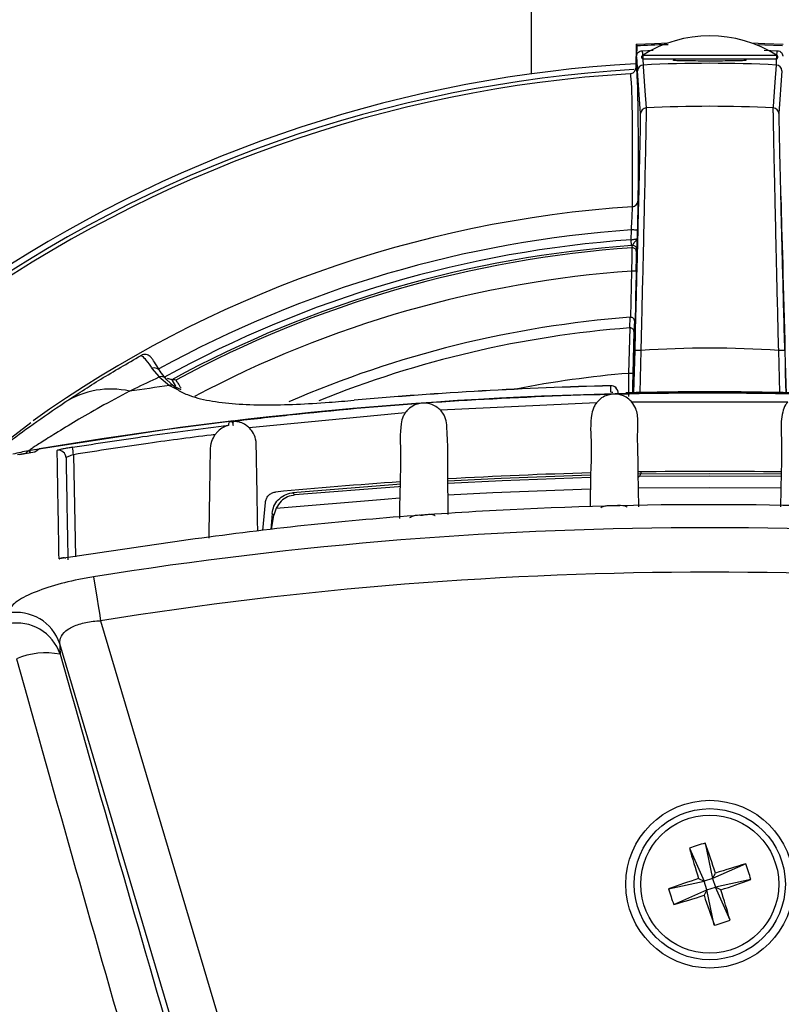
# Model space of a CAD drawing. Extents: x 0.5 to 58.3, y 1.2 to 41.8.
# Drawn here: x 4 to 5.9, y 15.9 to 18.4 of the extents above; entities that cross this region are included whole.
import ezdxf

# ---------------------------------------------------------------- set-up
doc = ezdxf.new("R2010")
doc.units = 0
doc.header["$MEASUREMENT"] = 0
doc.layers.add('OBJECT', color=7, linetype='CONTINUOUS')

msp = doc.modelspace()

# ---------------------------------------------------------------- linework, layer by layer
at = {"layer": 'OBJECT'}
for p, q in [((5.3029, 18.2917), (5.3029, 18.643)), ((5.5732, 18.3679), (5.5716, 18.3064)), ((5.5732, 18.3679), (5.5748, 18.3638)), ((5.951, 18.3638), (5.8823, 18.3663)), ((5.5748, 18.3638), (5.574, 18.337)), ((5.5883, 18.3514), (5.6169, 18.3524)), ((5.9037, 18.3526), (5.9375, 18.3514)), ((5.9367, 18.3391), (5.589, 18.3391)), ((5.5901, 18.3287), (5.5908, 18.3143)), ((5.934, 18.3299), (5.5917, 18.3299)), ((5.6691, 18.3299), (5.6691, 18.3269)), ((5.8566, 18.3269), (5.8566, 18.3299)), ((5.9349, 18.3143), (5.9357, 18.3302)), ((5.5716, 18.3064), (5.5719, 18.3059)), ((5.5844, 18.1889), (5.5766, 18.2997)), ((5.9492, 18.2997), (5.9413, 18.1889)), ((5.56, 17.8628), (5.5607, 17.8884)), ((5.5757, 17.888), (5.5751, 17.8657)), ((5.5611, 17.8479), (5.56, 17.8628)), ((5.5636, 17.848), (5.5611, 17.8479)), ((5.5743, 17.8378), (5.5733, 17.832)), ((5.5588, 17.6627), (5.5619, 17.7821)), ((5.5562, 17.6354), (5.5577, 17.6627)), ((5.5577, 17.6627), (5.5588, 17.6627)), ((5.5542, 17.5178), (5.5573, 17.6354)), ((5.5573, 17.6354), (5.5562, 17.6354)), ((5.567, 17.626), (5.5642, 17.5176)), ((5.5671, 17.4683), (5.5699, 17.5772)), ((5.5849, 17.5768), (5.5821, 17.4686)), ((5.9437, 17.4686), (5.9409, 17.5768)), ((4.3222, 17.5308), (4.3413, 17.5086)), ((4.3413, 17.5086), (4.3675, 17.4863)), ((4.3607, 17.5008), (4.3438, 17.5226)), ((4.3865, 17.4776), (4.3607, 17.5008)), ((4.3735, 17.5013), (4.3735, 17.5013)), ((4.3735, 17.5013), (4.3831, 17.4848)), ((4.3675, 17.4863), (4.3863, 17.4768)), ((5.5065, 17.4857), (5.5065, 17.486)), ((5.5154, 17.4645), (5.5134, 17.4644)), ((5.5174, 17.4645), (5.5154, 17.4645)), ((5.0204, 17.4409), (5.019, 17.4408)), ((5.0219, 17.441), (5.0204, 17.4409)), ((5.4703, 17.4417), (5.0675, 17.4225)), ((5.9642, 17.4438), (5.5615, 17.4438)), ((4.9765, 17.4159), (4.5734, 17.3774)), ((3.8756, 17.2889), (4.0095, 17.3908)), ((4.5255, 17.3935), (4.5247, 17.3934)), ((4.5263, 17.3936), (4.5255, 17.3935)), ((4.5315, 17.3839), (4.5326, 17.3839)), ((4.5326, 17.384), (4.5326, 17.3839)), ((4.0317, 17.3227), (4.0194, 17.3144)), ((3.9953, 17.3111), (3.9754, 17.3072)), ((3.9953, 17.3111), (4.0021, 17.3167)), ((3.9953, 17.3111), (3.9953, 17.3103)), ((4.0067, 17.3184), (4.0021, 17.3167)), ((4.0033, 17.3178), (4.0021, 17.3167)), ((4.0067, 17.3122), (4.0067, 17.3184)), ((4.0077, 17.3124), (4.0077, 17.3189)), ((4.1199, 17.3078), (4.1245, 17.0443)), ((5.4552, 17.2603), (5.4537, 17.1733)), ((5.4552, 17.2606), (5.4552, 17.2603)), ((5.5784, 17.2628), (5.5784, 17.2631)), ((5.5799, 17.1733), (5.5784, 17.2628)), ((5.9474, 17.2628), (5.9459, 17.1733)), ((5.9474, 17.2631), (5.9474, 17.2628)), ((4.9631, 17.2372), (4.962, 17.1733)), ((4.9631, 17.2374), (4.9631, 17.2372)), ((5.0861, 17.2449), (5.0861, 17.2451)), ((5.0874, 17.1733), (5.0861, 17.2449)), ((4.6858, 17.2094), (4.6915, 17.2037)), ((4.6089, 17.1118), (4.6152, 17.1844)), ((4.6434, 17.1698), (4.6369, 17.1513)), ((4.962, 17.1733), (4.9615, 17.143)), ((5.0877, 17.1534), (5.0874, 17.1733)), ((4.6324, 17.1557), (4.6289, 17.1146)), ((4.6311, 17.1149), (4.6369, 17.1513)), ((4.1896, 16.8788), (4.8418, 14.684)), ((4.7288, 14.6505), (4.0843, 16.8194)), ((5.7104, 16.2912), (5.7484, 16.2056)), ((5.7511, 16.3043), (5.7703, 16.2126)), ((5.8559, 16.2506), (5.7703, 16.2126)), ((5.6567, 16.1864), (5.7484, 16.2056)), ((5.7341, 16.2129), (5.7484, 16.2056)), ((5.7703, 16.2126), (5.7484, 16.2056)), ((5.7555, 16.1837), (5.7484, 16.2056)), ((5.7703, 16.2126), (5.7776, 16.2269)), ((5.7703, 16.2126), (5.7774, 16.1907)), ((5.869, 16.2099), (5.7774, 16.1907)), ((5.6698, 16.1457), (5.7555, 16.1837)), ((5.7555, 16.1837), (5.7481, 16.1694)), ((5.7555, 16.1837), (5.7774, 16.1907)), ((5.7747, 16.092), (5.7555, 16.1837)), ((5.7917, 16.1834), (5.7774, 16.1907)), ((5.8154, 16.1051), (5.7774, 16.1907))]:
    msp.add_line(p, q, dxfattribs=at)
at = {"layer": 'OBJECT', "flags": 128}
for points in [[(5.5732, 18.3679), (5.6206, 18.3702), (5.6553, 18.3715)], [(5.8705, 18.3715), (5.9052, 18.3702), (5.9525, 18.3679)], [(5.5908, 18.3143), (5.5909, 18.3135), (5.5911, 18.3104), (5.592, 18.2979), (5.5955, 18.2477), (5.5987, 18.2035)], [(5.9271, 18.2035), (5.9272, 18.2043), (5.9274, 18.2074), (5.9283, 18.2199), (5.9318, 18.2701), (5.9349, 18.3143)], [(5.5757, 17.888), (5.5754, 17.888), (5.5745, 17.888), (5.5732, 17.8881), (5.5713, 17.8881), (5.569, 17.8882), (5.5664, 17.8883), (5.5636, 17.8883), (5.5607, 17.8884)], [(5.5626, 17.8423), (5.5627, 17.8426), (5.5629, 17.844), (5.5636, 17.848)], [(5.5719, 17.7818), (5.5717, 17.7818), (5.5711, 17.7818), (5.5702, 17.7819), (5.569, 17.7819), (5.5674, 17.7819), (5.5657, 17.782), (5.5638, 17.782), (5.5619, 17.7821)], [(5.5685, 17.6533), (5.5677, 17.6388), (5.567, 17.626)], [(5.5849, 17.5768), (5.582, 17.5769), (5.5792, 17.577), (5.5766, 17.577), (5.5743, 17.5771), (5.5724, 17.5771), (5.5711, 17.5772), (5.5702, 17.5772), (5.5699, 17.5772)], [(5.9559, 17.5772), (5.9556, 17.5772), (5.9547, 17.5772), (5.9533, 17.5771), (5.9515, 17.5771), (5.9492, 17.577), (5.9466, 17.577), (5.9438, 17.5769), (5.9409, 17.5768)], [(5.5642, 17.5176), (5.564, 17.5176), (5.5634, 17.5176), (5.5625, 17.5176), (5.5613, 17.5176), (5.5597, 17.5177), (5.558, 17.5177), (5.5561, 17.5178), (5.5542, 17.5178)], [(5.5065, 17.4699), (5.5104, 17.4696), (5.5122, 17.4692)], [(4.5325, 17.3951), (4.3951, 17.3778), (4.0077, 17.3189)], [(4.5315, 17.3839), (4.5316, 17.3839), (4.5319, 17.3839), (4.532, 17.3839), (4.5323, 17.384), (4.5324, 17.384), (4.5326, 17.384)], [(4.0033, 17.3178), (4.0038, 17.3179), (4.0042, 17.318), (4.0046, 17.318), (4.005, 17.3181), (4.0059, 17.3183), (4.0063, 17.3183), (4.0067, 17.3184)], [(5.455, 17.2546), (5.2238, 17.2463), (5.0861, 17.2392)], [(5.4548, 17.2485), (5.2267, 17.2403), (5.0862, 17.233)], [(5.9473, 17.2572), (5.7629, 17.2587), (5.5785, 17.2572)], [(5.9472, 17.251), (5.7629, 17.2525), (5.5786, 17.251)], [(4.9628, 17.2315), (4.9546, 17.2309), (4.6858, 17.2094)], [(4.9627, 17.2253), (4.9589, 17.225), (4.6915, 17.2037)], [(5.5791, 17.2218), (5.7629, 17.2233), (5.9466, 17.2218)], [(4.6434, 17.1698), (4.9227, 17.1932), (4.9619, 17.1959)], [(5.0866, 17.2038), (5.2025, 17.2099), (5.4545, 17.2192)], [(4.6369, 17.1513), (4.6352, 17.153), (4.6324, 17.1557)], [(4.1714, 16.9922), (4.1724, 16.9862), (4.1738, 16.9771), (4.1757, 16.9653), (4.178, 16.9511), (4.1806, 16.9348), (4.1835, 16.9171), (4.1865, 16.8982), (4.1896, 16.8788)]]:
    msp.add_lwpolyline(points, dxfattribs=at)
at = {"layer": 'OBJECT'}
for radius in [0.2167, 0.1952, 0.1782]:
    msp.add_circle((5.7629, 16.1982), radius, dxfattribs=at)
for centre, radius, start, end in [((5.7629, 18.0669), 0.323, 57.4319, 122.5681), ((5.7629, 14.9482), 3.375, 93.2438, 123.2401), ((5.5917, 18.3349), 0.005, 122.5681, 270), ((5.7629, 14.9482), 3.3706, 87.0742, 92.9258), ((5.934, 18.3349), 0.005, 270, 57.4319), ((5.7629, 14.9482), 3.36, 93.3521, 125.6636), ((5.7629, 14.9482), 3.35, 93.5142, 125.5044), ((5.5916, 18.2993), 0.015, 92.9181, 178.4866), ((5.5916, 18.2993), 0.015, 92.9033, 178.4721), ((5.5769, 18.2998), 0.000338, 182.1993, 183.4077), ((5.9342, 18.2993), 0.015, 1.5134, 87.0819), ((5.9342, 18.2993), 0.015, 1.5279, 87.0967), ((5.5994, 18.1885), 0.015, 92.8803, 178.4867), ((5.7629, 14.9482), 3.2595, 87.1121, 92.8879), ((5.9263, 18.1885), 0.015, 1.5133, 87.1197), ((5.5625, 17.9632), 0.0149, 273.5675, 358.3078), ((5.7629, 14.9482), 3.0068, 93.8025, 125.5389), ((5.7629, 14.9482), 2.9472, 93.9337, 118.8695), ((5.7629, 14.9482), 2.9217, 93.9812, 118.8549), ((5.7629, 14.9482), 2.9067, 93.9812, 118.5533), ((5.7629, 14.9482), 2.901, 93.9579, 118.3816), ((5.5633, 17.8323), 0.01, 358.5077, 93.9575), ((5.5643, 17.8381), 0.01, 358.5078, 93.9304), ((5.7629, 14.9482), 2.841, 94.0567, 117.9347), ((5.7629, 14.9482), 2.7223, 94.3219, 113.5317), ((5.7629, 14.9482), 2.6951, 94.3977, 112.0006), ((5.7629, 14.9482), 2.6347, 86.1265, 93.8735), ((5.7629, 14.9482), 3, 119.3107, 119.3719), ((4.328, 17.5134), 0.0184, 30.2184, 108.3381), ((4.3466, 17.4939), 0.0157, 26.0882, 109.7733), ((5.7629, 14.9482), 2.5781, 94.6429, 101.2102), ((4.2155, 17.2551), 0.2222, 77.3192, 122.2178), ((5.7629, 7.0741), 10.5052, 97.6328, 98.20129), ((4.3727, 17.4726), 0.0147, 20.1269, 110.6577), ((5.7629, 7.0741), 10.415, 91.41061, 95.06113), ((5.7629, 7.0741), 10.4147, 91.41061, 95.06113), ((5.507, 17.4663), 0.0197, 0, 91.4106), ((5.5071, 17.4662), 0.0195, 0.4861, 91.8356), ((5.7629, 7.0741), 10.3937, 80.41223, 99.58777), ((5.7629, 7.0741), 10.396, 88.80426, 91.19574), ((2.2424, 17.0107), 1.9009, 8.9915, 9.5742), ((4.07, 16.9298), 0.3937, 99.7465, 105.7324), ((5.7629, 7.0741), 10.3876, 99.66265, 99.87924), ((4.0807, 17.2994), 0.0197, 1.0312, 99.3549), ((5.7629, 7.0741), 10.045, 80.88382, 99.11618), ((5.7629, 7.0741), 9.9301, 80.88382, 99.11618), ((3.9722, 16.782), 0.1182, 18.4159, 100.4817), ((3.9729, 16.7547), 0.1182, 18.5112, 100.551), ((4.0477, 16.5984), 0.1973, 79.1321, 112.5667), ((5.8733, 15.8558), 0.4648, 105.2422, 110.5131), ((8.9516, 17.2295), 3.3743, 196.1451, 197.5342), ((2.5723, 15.1717), 3.3745, 18.2216, 19.6106), ((6.7948, 13.0075), 3.3763, 106.1456, 107.534), ((5.4205, 16.0877), 0.4649, 15.2427, 20.513), ((6.7896, 13.0068), 3.3753, 108.2217, 109.6104), ((4.7362, 19.3895), 3.3753, 288.2217, 289.6104), ((6.1052, 16.3086), 0.4648, 195.2424, 200.5132), ((2.5741, 15.1668), 3.3743, 16.1451, 17.5342), ((4.7315, 19.3872), 3.3746, 286.1453, 287.5343), ((8.9535, 17.2246), 3.3745, 198.2216, 199.6106), ((5.6525, 16.5405), 0.4648, 285.2422, 290.5131)]:
    msp.add_arc(centre, radius, start, end, dxfattribs=at)
for centre, major_axis, ratio, start_param, end_param in [((5.5706, 17.6534), (0.0084, 0.3225), 0.002524, 4.092259, 8.47434), ((5.9552, 17.6534), (-0.0084, 0.3225), 0.002524, 4.092031, 8.474112), ((2.6923, 13.1754), (4.6065, 2.6595), 0.745432, 0.820323, 0.822517), ((5.7629, 5.4708), (0, 11.7938), 1, 0.026088, 0.057413), ((5.7629, 5.4708), (0, 11.7938), 1, 6.267539, 6.298832), ((5.7629, 5.4708), (0, 11.7938), 1, 0.067864, 0.095208), ((5.3199, 14.9817), (-2.9032, 9.7225), 0.067004, 1.363523, 1.586775), ((5.207, 14.9482), (-2.9029, 9.8406), 0.066329, 1.363964, 1.587216)]:
    msp.add_ellipse(centre, major_axis=major_axis, ratio=ratio, start_param=start_param, end_param=end_param, dxfattribs=at)
for points, knots in [([(5.6552, 18.3667), (5.6541, 18.3667), (5.6241, 18.3663), (5.599, 18.365), (5.5748, 18.3638)], [0, 0, 0, 0, 0.0353378, 1, 1, 1, 1]), ([(5.574, 18.337), (5.5742, 18.3384), (5.5745, 18.3412), (5.5765, 18.345), (5.5793, 18.3482), (5.5834, 18.3507), (5.5866, 18.3512), (5.5883, 18.3514)], [0, 0, 0, 0, 0.172104, 0.343699, 0.527172, 0.746258, 1, 1, 1, 1]), ([(5.5883, 18.3514), (5.5888, 18.3481), (5.5894, 18.3438), (5.5899, 18.3334), (5.59, 18.3311)], [0, 0, 0, 0, 0.775487, 1, 1, 1, 1]), ([(5.9357, 18.3308), (5.9358, 18.3332), (5.9363, 18.3438), (5.937, 18.3481), (5.9375, 18.3514)], [0, 0, 0, 0, 0.232934, 1, 1, 1, 1]), ([(5.9375, 18.3514), (5.9396, 18.3511), (5.9433, 18.3505), (5.9477, 18.3471), (5.9505, 18.3431), (5.9516, 18.3395), (5.9517, 18.3374), (5.9517, 18.337)], [0, 0, 0, 0, 0.308562, 0.55172, 0.748639, 0.946745, 1, 1, 1, 1]), ([(5.5766, 18.2997), (5.5762, 18.3084), (5.5755, 18.3256), (5.5745, 18.3332), (5.574, 18.337)], [0, 0, 0, 0, 0.500228, 1, 1, 1, 1]), ([(5.6965, 18.3251), (5.6899, 18.3253), (5.6767, 18.3256), (5.6685, 18.3262), (5.6697, 18.3268), (5.6701, 18.3269)], [0, 0, 0, 0, 0.428779, 0.857554, 1, 1, 1, 1]), ([(5.8557, 18.3269), (5.856, 18.3267), (5.8572, 18.3262), (5.8484, 18.3256), (5.8301, 18.325), (5.8036, 18.3248), (5.7726, 18.3247), (5.7406, 18.3247), (5.7144, 18.3249), (5.7015, 18.325), (5.6965, 18.3251)], [0, 0, 0, 0, 0.050563, 0.193945, 0.337209, 0.480417, 0.623624, 0.766841, 0.910061, 1, 1, 1, 1]), ([(5.5575, 18.2919), (5.5592, 18.2921), (5.5626, 18.2927), (5.5669, 18.2955), (5.57, 18.2995), (5.5714, 18.3034), (5.5716, 18.3058), (5.5716, 18.3064)], [0, 0, 0, 0, 0.227366, 0.454733, 0.6821, 0.909465, 1, 1, 1, 1]), ([(5.5635, 17.9483), (5.5635, 17.9495), (5.5635, 17.9553), (5.5636, 17.9794), (5.5638, 18.036), (5.5637, 18.1117), (5.5631, 18.1963), (5.5616, 18.2624), (5.5595, 18.2896), (5.5579, 18.2914), (5.5575, 18.2919)], [0, 0, 0, 0, 0.005085, 0.025423, 0.106777, 0.26949, 0.432262, 0.675585, 0.919105, 1, 1, 1, 1]), ([(5.5719, 18.3059), (5.5722, 18.3055), (5.5736, 18.3038), (5.5755, 18.2793), (5.5772, 18.2121), (5.5779, 18.1105), (5.5776, 18.012), (5.5775, 17.9628)], [0, 0, 0, 0, 0.063013, 0.296922, 0.53083, 0.765415, 1, 1, 1, 1]), ([(5.5699, 17.5772), (5.571, 17.6177), (5.5729, 17.6926), (5.5756, 17.7978), (5.5779, 17.8909), (5.58, 17.975), (5.5817, 18.0479), (5.583, 18.1074), (5.584, 18.1519), (5.5845, 18.1811), (5.5844, 18.1863), (5.5844, 18.1889)], [0, 0, 0, 0, 0.12882, 0.238011, 0.347201, 0.456082, 0.564962, 0.673719, 0.782476, 0.891238, 1, 1, 1, 1]), ([(5.5987, 18.2035), (5.5987, 18.2008), (5.5987, 18.1955), (5.5982, 18.1656), (5.5973, 18.12), (5.5961, 18.059), (5.5944, 17.9843), (5.5925, 17.8982), (5.5903, 17.8029), (5.5884, 17.7253), (5.5866, 17.6498), (5.5857, 17.6083), (5.5849, 17.5768)], [0, 0, 0, 0, 0.108758, 0.217516, 0.326265, 0.435016, 0.543883, 0.652751, 0.761922, 0.871094, 0.902393, 1, 1, 1, 1]), ([(5.9409, 17.5768), (5.94, 17.6122), (5.9383, 17.6828), (5.9359, 17.7859), (5.9337, 17.883), (5.9316, 17.9714), (5.9299, 18.0484), (5.9286, 18.112), (5.9276, 18.1601), (5.9272, 18.1841), (5.927, 18.1989), (5.9271, 18.2015), (5.9271, 18.2035)], [0, 0, 0, 0, 0.109694, 0.219388, 0.329104, 0.438818, 0.548255, 0.657689, 0.766753, 0.875815, 0.906647, 1, 1, 1, 1]), ([(5.9413, 18.1889), (5.9413, 18.1857), (5.9413, 18.1798), (5.9419, 18.1463), (5.9429, 18.0997), (5.9443, 18.0375), (5.9461, 17.9624), (5.9482, 17.8761), (5.9506, 17.7813), (5.9532, 17.6807), (5.955, 17.6117), (5.9559, 17.5772)], [0, 0, 0, 0, 0.124081, 0.233148, 0.342216, 0.45166, 0.561106, 0.670835, 0.780567, 0.890283, 1, 1, 1, 1]), ([(5.5775, 17.9628), (5.5775, 17.9624), (5.5775, 17.9608), (5.5773, 17.9532), (5.5769, 17.9361), (5.5764, 17.9135), (5.5759, 17.8965), (5.5757, 17.888)], [0, 0, 0, 0, 0.069456, 0.301091, 0.533716, 0.766868, 1, 1, 1, 1]), ([(5.5607, 17.8884), (5.561, 17.8952), (5.5617, 17.9088), (5.5626, 17.9269), (5.5632, 17.9406), (5.5634, 17.9467), (5.5635, 17.948), (5.5635, 17.9483)], [0, 0, 0, 0, 0.233391, 0.466665, 0.699222, 0.930629, 1, 1, 1, 1]), ([(5.56, 17.8628), (5.5611, 17.863), (5.5638, 17.8635), (5.568, 17.8642), (5.5719, 17.8649), (5.5746, 17.8654), (5.5749, 17.8656), (5.5751, 17.8657)], [0, 0, 0, 0, 0.136594, 0.353061, 0.567998, 0.781371, 1, 1, 1, 1]), ([(5.5636, 17.848), (5.5638, 17.8483), (5.5641, 17.8487), (5.5653, 17.8518), (5.5682, 17.8563), (5.572, 17.8601), (5.5741, 17.8627), (5.5749, 17.8644), (5.5751, 17.8652), (5.5751, 17.8657), (5.5751, 17.8657)], [0, 0, 0, 0, 0.140931, 0.288784, 0.468867, 0.6962, 0.839459, 0.916871, 0.995593, 1, 1, 1, 1]), ([(5.5751, 17.8657), (5.5751, 17.8656), (5.5751, 17.8642), (5.575, 17.8616), (5.5749, 17.8564), (5.5747, 17.85), (5.5745, 17.8435), (5.5744, 17.8388), (5.5743, 17.8381), (5.5743, 17.8378)], [0, 0, 0, 0, 0.004583, 0.103029, 0.201438, 0.395254, 0.602166, 0.800953, 1, 1, 1, 1]), ([(5.5619, 17.7821), (5.562, 17.7889), (5.5621, 17.8025), (5.5623, 17.8205), (5.5625, 17.8342), (5.5626, 17.8411), (5.5626, 17.842), (5.5626, 17.8423)], [0, 0, 0, 0, 0.218244, 0.436564, 0.654531, 0.87164, 1, 1, 1, 1]), ([(5.5733, 17.832), (5.5733, 17.8318), (5.5733, 17.8311), (5.5731, 17.8253), (5.5728, 17.8139), (5.5723, 17.7988), (5.572, 17.7875), (5.5719, 17.7818)], [0, 0, 0, 0, 0.12827, 0.345265, 0.563212, 0.781616, 1, 1, 1, 1]), ([(5.5685, 17.6533), (5.5685, 17.6533), (5.5685, 17.6543), (5.5682, 17.6564), (5.5666, 17.6592), (5.5642, 17.6612), (5.5615, 17.6624), (5.5597, 17.6626), (5.5588, 17.6627)], [0, 0, 0, 0, 0.006792, 0.234228, 0.503446, 0.705187, 0.852283, 1, 1, 1, 1]), ([(5.567, 17.626), (5.567, 17.626), (5.567, 17.627), (5.5667, 17.6291), (5.5651, 17.6319), (5.5627, 17.6339), (5.56, 17.6351), (5.5582, 17.6353), (5.5573, 17.6354)], [0, 0, 0, 0, 0.006792, 0.234209, 0.503441, 0.705175, 0.852282, 1, 1, 1, 1]), ([(4.097, 17.4431), (4.1274, 17.4631), (4.1885, 17.5032), (4.2589, 17.5437), (4.2942, 17.5641)], [0, 0, 0, 0, 0.496857, 1, 1, 1, 1]), ([(4.2942, 17.5641), (4.2959, 17.5633), (4.2993, 17.5618), (4.3107, 17.5471), (4.3197, 17.5344), (4.3222, 17.5308)], [0, 0, 0, 0, 0.411162, 0.83445, 1, 1, 1, 1]), ([(4.3428, 17.5242), (4.3415, 17.5264), (4.334, 17.5388), (4.3277, 17.5484), (4.3226, 17.5559), (4.3197, 17.5592), (4.3171, 17.5623), (4.3108, 17.5657), (4.3043, 17.567), (4.2982, 17.5664), (4.2953, 17.5643), (4.2945, 17.5638)], [0, 0, 0, 0, 0.084298, 0.473039, 0.669732, 0.784237, 0.873356, 0.909298, 0.945778, 0.985124, 1, 1, 1, 1]), ([(4.2643, 17.4719), (4.2688, 17.4742), (4.2936, 17.4863), (4.3199, 17.4986), (4.3413, 17.5086)], [0, 0, 0, 0, 0.183592, 1, 1, 1, 1]), ([(4.3735, 17.5013), (4.3733, 17.5014), (4.3729, 17.5015), (4.3704, 17.5022), (4.3667, 17.5032), (4.3635, 17.5042), (4.362, 17.5046)], [0, 0, 0, 0, 0.216947, 0.432706, 0.745984, 1, 1, 1, 1]), ([(4.3973, 17.4796), (4.3959, 17.482), (4.3916, 17.4893), (4.3867, 17.4969), (4.3843, 17.5003), (4.384, 17.5004), (4.3839, 17.5005)], [0, 0, 0, 0, 0.184384, 0.553276, 0.922131, 1, 1, 1, 1]), ([(5.5538, 17.458), (5.5538, 17.4595), (5.5538, 17.4625), (5.5539, 17.4749), (5.554, 17.4916), (5.5541, 17.5069), (5.5542, 17.5157), (5.5542, 17.5178)], [0, 0, 0, 0, 0.231489, 0.462843, 0.694825, 0.928042, 1, 1, 1, 1]), ([(5.5642, 17.5176), (5.5641, 17.5158), (5.564, 17.5085), (5.5636, 17.4957), (5.5633, 17.4817), (5.563, 17.4714), (5.563, 17.4689), (5.563, 17.4677)], [0, 0, 0, 0, 0.072016, 0.305393, 0.537431, 0.768702, 1, 1, 1, 1]), ([(4.3977, 17.4757), (4.3929, 17.4777), (4.3861, 17.4805), (4.3817, 17.4847), (4.3805, 17.4858)], [0, 0, 0, 0, 0.7213801, 1, 1, 1, 1]), ([(4.3863, 17.4768), (4.3951, 17.4719), (4.4186, 17.4588), (4.4694, 17.4465), (4.5369, 17.4381), (4.6128, 17.4358), (4.6945, 17.4377), (4.7724, 17.4423), (4.8227, 17.4465), (4.8441, 17.4482)], [0, 0, 0, 0, 0.0939097, 0.2525024, 0.412176, 0.5718465, 0.7280287, 0.8842033, 1, 1, 1, 1]), ([(5.5065, 17.4857), (5.5065, 17.4826), (5.5065, 17.476), (5.5065, 17.472), (5.5065, 17.4699)], [0, 0, 0, 0, 0.474383, 1, 1, 1, 1]), ([(4.2643, 17.4719), (4.2387, 17.4582), (4.1889, 17.4315), (4.1239, 17.3937), (4.0903, 17.3731), (4.0733, 17.3627)], [0, 0, 0, 0, 0.3426, 0.668287, 1, 1, 1, 1]), ([(4.5326, 17.3944), (4.58, 17.3998), (4.8612, 17.4321), (5.278, 17.4611), (5.782, 17.4701), (6.1858, 17.4613), (6.59, 17.4378), (6.8588, 17.4089), (6.9932, 17.3944)], [0, 0, 0, 0, 0.05805, 0.34429, 0.50772, 0.671151, 0.835575, 1, 1, 1, 1]), ([(5.5134, 17.4644), (5.5071, 17.4634), (5.4957, 17.4617), (5.4808, 17.4532), (5.4736, 17.4452), (5.4703, 17.4417)], [0, 0, 0, 0, 0.408146, 0.737097, 1, 1, 1, 1]), ([(5.5615, 17.4438), (5.5589, 17.4465), (5.5524, 17.4533), (5.5374, 17.4621), (5.525, 17.4636), (5.5174, 17.4645)], [0, 0, 0, 0, 0.204077, 0.517328, 1, 1, 1, 1]), ([(3.8847, 17.2874), (3.8863, 17.2887), (3.9014, 17.301), (3.945, 17.335), (4.0131, 17.3858), (4.069, 17.424), (4.097, 17.4431)], [0, 0, 0, 0, 0.038429, 0.353984, 0.675484, 1, 1, 1, 1]), ([(5.019, 17.4408), (5.014, 17.4399), (5.0031, 17.438), (4.9892, 17.4299), (4.9804, 17.4213), (4.9772, 17.4168), (4.9765, 17.4159)], [0, 0, 0, 0, 0.323803, 0.700148, 0.942865, 1, 1, 1, 1]), ([(5.0675, 17.4225), (5.0648, 17.425), (5.0579, 17.4315), (5.0433, 17.4389), (5.0303, 17.4412), (5.0227, 17.441), (5.0219, 17.441)], [0, 0, 0, 0, 0.201251, 0.510028, 0.942819, 1, 1, 1, 1]), ([(5.4703, 17.4417), (5.4682, 17.4386), (5.4622, 17.4301), (5.4527, 17.3939), (5.4582, 17.336), (5.4562, 17.2851), (5.4552, 17.2606)], [0, 0, 0, 0, 0.060378, 0.168437, 0.59914, 1, 1, 1, 1]), ([(5.5784, 17.2631), (5.5782, 17.2726), (5.5778, 17.3047), (5.5758, 17.3484), (5.5779, 17.3931), (5.5757, 17.4235), (5.5653, 17.4384), (5.5615, 17.4438)], [0, 0, 0, 0, 0.155007, 0.522641, 0.709466, 0.892271, 1, 1, 1, 1]), ([(5.9642, 17.4438), (5.9623, 17.4414), (5.9562, 17.4336), (5.9473, 17.4086), (5.9471, 17.3691), (5.949, 17.3177), (5.948, 17.2823), (5.9474, 17.2631)], [0, 0, 0, 0, 0.051525, 0.159558, 0.422816, 0.688325, 1, 1, 1, 1]), ([(4.9765, 17.4159), (4.9746, 17.413), (4.9692, 17.4044), (4.9613, 17.3682), (4.9657, 17.3114), (4.964, 17.2613), (4.9631, 17.2374)], [0, 0, 0, 0, 0.058433, 0.168153, 0.602797, 1, 1, 1, 1]), ([(5.0861, 17.2451), (5.0865, 17.2899), (5.087, 17.3416), (5.0822, 17.4008), (5.0743, 17.4149), (5.0686, 17.4213), (5.0675, 17.4225)], [0, 0, 0, 0, 0.742911, 0.857936, 0.973785, 1, 1, 1, 1]), ([(4.1168, 17.3269), (4.1811, 17.3369), (4.3153, 17.3578), (4.4501, 17.3748), (4.5203, 17.3836)], [0, 0, 0, 0, 0.479155, 1, 1, 1, 1]), ([(4.5203, 17.3836), (4.5203, 17.3836), (4.5202, 17.3835), (4.519, 17.3832), (4.5131, 17.3815), (4.5026, 17.3767), (4.4922, 17.3682), (4.4872, 17.3618), (4.4857, 17.3599)], [0, 0, 0, 0, 0.015475, 0.038141, 0.129113, 0.490056, 0.851859, 1, 1, 1, 1]), ([(4.5203, 17.3836), (4.5205, 17.3868), (4.5209, 17.3913), (4.5239, 17.393), (4.5247, 17.3934)], [0, 0, 0, 0, 0.7208437, 1, 1, 1, 1]), ([(4.5263, 17.3936), (4.5277, 17.3929), (4.5304, 17.3916), (4.5311, 17.3869), (4.5315, 17.384), (4.5315, 17.3839)], [0, 0, 0, 0, 0.48723, 0.974863, 1, 1, 1, 1]), ([(4.5326, 17.3909), (4.5326, 17.391), (4.5326, 17.3933), (4.5326, 17.3939), (4.5326, 17.3944)], [0, 0, 0, 0, 0.056612, 1, 1, 1, 1]), ([(4.5734, 17.3774), (4.5706, 17.3798), (4.5634, 17.3859), (4.5493, 17.3924), (4.5385, 17.3934), (4.5326, 17.3939)], [0, 0, 0, 0, 0.228849, 0.579971, 1, 1, 1, 1]), ([(4.5955, 17.1099), (4.5953, 17.1248), (4.5944, 17.1755), (4.5934, 17.247), (4.5917, 17.3113), (4.5918, 17.3469), (4.5842, 17.3654), (4.5765, 17.3739), (4.5734, 17.3774)], [0, 0, 0, 0, 0.163792, 0.559465, 0.785882, 0.875004, 0.948611, 1, 1, 1, 1]), ([(4.0733, 17.3627), (4.0606, 17.3547), (4.0348, 17.3385), (4.0151, 17.3256), (4.005, 17.3189), (4.0039, 17.3182), (4.0033, 17.3178)], [0, 0, 0, 0, 0.309829, 0.627624, 0.795934, 1, 1, 1, 1]), ([(4.4857, 17.3599), (4.428, 17.3525), (4.3058, 17.3368), (4.1841, 17.3178), (4.1199, 17.3078)], [0, 0, 0, 0, 0.47258, 1, 1, 1, 1]), ([(4.4697, 17.0924), (4.4701, 17.1122), (4.4708, 17.1582), (4.4718, 17.2216), (4.4729, 17.2769), (4.4731, 17.3142), (4.4744, 17.3414), (4.4824, 17.3544), (4.4857, 17.3599)], [0, 0, 0, 0, 0.21959, 0.512237, 0.705254, 0.83256, 0.929761, 1, 1, 1, 1]), ([(4.1168, 17.3269), (4.1139, 17.3264), (4.1065, 17.3252), (4.0955, 17.3232), (4.0855, 17.3212), (4.0788, 17.3196), (4.0779, 17.3191), (4.0775, 17.3189)], [0, 0, 0, 0, 0.141591, 0.358716, 0.573686, 0.786817, 1, 1, 1, 1]), ([(4.0077, 17.3189), (4.0075, 17.3188), (4.0072, 17.3185), (4.0069, 17.3184), (4.0067, 17.3184)], [0, 0, 0, 0, 0.5011744, 1, 1, 1, 1]), ([(4.0824, 17.0385), (4.0817, 17.0755), (4.0804, 17.1496), (4.079, 17.2301), (4.078, 17.2896), (4.0777, 17.3092), (4.0775, 17.3189)], [0, 0, 0, 0, 0.252248, 0.504978, 0.756582, 1, 1, 1, 1]), ([(4.1199, 17.3078), (4.1185, 17.3073), (4.1148, 17.3062), (4.1093, 17.3043), (4.1044, 17.3023), (4.101, 17.3007), (4.1006, 17.3001), (4.1004, 17.2998)], [0, 0, 0, 0, 0.142447, 0.361476, 0.577613, 0.789965, 1, 1, 1, 1]), ([(4.1004, 17.2998), (4.1005, 17.2902), (4.1009, 17.2706), (4.1019, 17.212), (4.1032, 17.1362), (4.1044, 17.0689), (4.105, 17.0365)], [0, 0, 0, 0, 0.253014, 0.514537, 0.766267, 1, 1, 1, 1]), ([(5.5853, 17.2631), (5.5849, 17.2612), (5.584, 17.2569), (5.5815, 17.2522), (5.5792, 17.25), (5.5786, 17.2494)], [0, 0, 0, 0, 0.378194, 0.848027, 1, 1, 1, 1]), ([(4.6152, 17.1844), (4.6158, 17.1876), (4.617, 17.1942), (4.6228, 17.2026), (4.6308, 17.2086), (4.6377, 17.2107), (4.6413, 17.2111), (4.6417, 17.2112)], [0, 0, 0, 0, 0.243182, 0.486388, 0.729111, 0.971552, 1, 1, 1, 1]), ([(4.6324, 17.1557), (4.6337, 17.1623), (4.6361, 17.1754), (4.6478, 17.1921), (4.6638, 17.2041), (4.6775, 17.2085), (4.6849, 17.2093), (4.6858, 17.2094)], [0, 0, 0, 0, 0.242241, 0.484494, 0.726487, 0.968445, 1, 1, 1, 1]), ([(4.6915, 17.2037), (4.685, 17.2024), (4.672, 17.1999), (4.6544, 17.188), (4.6472, 17.176), (4.6434, 17.1698)], [0, 0, 0, 0, 0.323314, 0.646646, 1, 1, 1, 1]), ([(7.4434, 17.0385), (7.4389, 17.0392), (7.2528, 17.0704), (6.8831, 17.1216), (6.3321, 17.1676), (5.7742, 17.1839), (5.2112, 17.1685), (4.6443, 17.1235), (4.2696, 17.0668), (4.0824, 17.0385)], [0, 0, 0, 0, 0.004018, 0.167677, 0.331459, 0.495119, 0.663368, 0.83175, 1, 1, 1, 1]), ([(5.4817, 17.1708), (5.4822, 17.1711), (5.4885, 17.1757), (5.4989, 17.1767), (5.5089, 17.1765), (5.5136, 17.1762), (5.5146, 17.1762), (5.5149, 17.1762)], [0, 0, 0, 0, 0.054676, 0.636864, 0.929366, 0.980075, 1, 1, 1, 1]), ([(5.5149, 17.1762), (5.5154, 17.1762), (5.5166, 17.1762), (5.5211, 17.1768), (5.5314, 17.1776), (5.5422, 17.1774), (5.5492, 17.1728), (5.5496, 17.1726)], [0, 0, 0, 0, 0.027085, 0.077872, 0.328997, 0.967205, 1, 1, 1, 1]), ([(4.9883, 17.1452), (4.9897, 17.1462), (4.9973, 17.1515), (5.0077, 17.1522), (5.0167, 17.1519), (5.0195, 17.1519), (5.0202, 17.1519), (5.0203, 17.1519)], [0, 0, 0, 0, 0.150044, 0.797127, 0.957834, 0.987777, 1, 1, 1, 1]), ([(5.0203, 17.1519), (5.0206, 17.1519), (5.0214, 17.152), (5.0233, 17.1523), (5.0265, 17.1529), (5.0362, 17.1541), (5.0458, 17.1549), (5.053, 17.1509), (5.0536, 17.1506)], [0, 0, 0, 0, 0.014714, 0.056782, 0.138068, 0.305103, 0.94626, 1, 1, 1, 1]), ([(4.0824, 17.0385), (4.0824, 17.0385), (4.0829, 17.0388), (4.0863, 17.0408), (4.0917, 17.0421), (4.0969, 17.0424), (4.0988, 17.0408), (4.0988, 17.0408)], [0, 0, 0, 0, 0.0068851, 0.0978955, 0.6318318, 0.9978598, 1, 1, 1, 1]), ([(4.1714, 16.9922), (4.1586, 16.99), (4.1203, 16.9834), (4.0588, 16.9677), (3.9989, 16.945), (3.958, 16.9203), (3.9531, 16.9056), (3.9506, 16.8983)], [0, 0, 0, 0, 0.108438, 0.323616, 0.544897, 0.772642, 1, 1, 1, 1]), ([(4.0843, 16.8194), (4.0846, 16.826), (4.0852, 16.8389), (4.1034, 16.857), (4.1327, 16.8707), (4.1637, 16.8773), (4.183, 16.8784), (4.1896, 16.8788)], [0, 0, 0, 0, 0.237014, 0.466121, 0.682709, 0.892642, 1, 1, 1, 1]), ([(4.0843, 16.8194), (4.0844, 16.818), (4.0845, 16.809), (4.0848, 16.7999), (4.085, 16.7922)], [0, 0, 0, 0, 0.157891, 1, 1, 1, 1])]:
    msp.add_open_spline(points, degree=3, knots=knots, dxfattribs=at)

doc.saveas('drawing.dxf')
